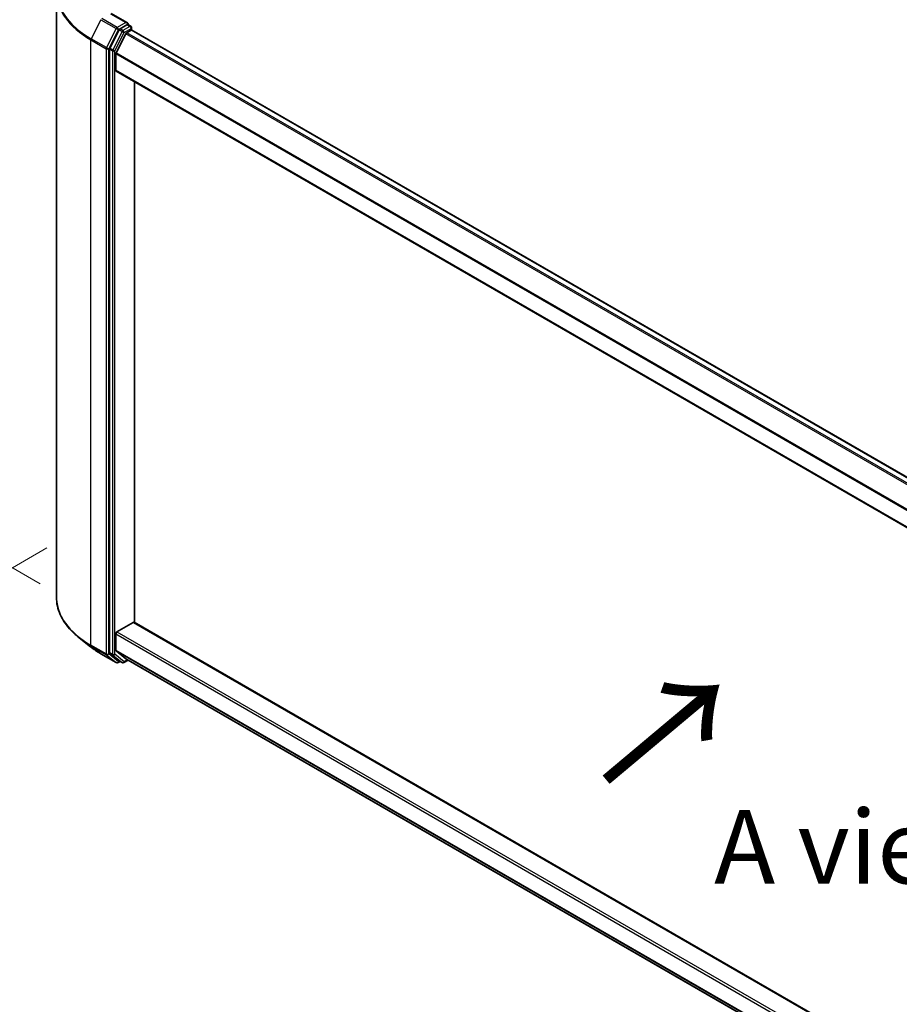
# Model space of a CAD drawing. Units: millimetres. Extents: x 0 to 9640, y 0 to 1546.
# Drawn here: x 76 to 151, y 421 to 505 of the extents above; entities that cross this region are included whole.
import ezdxf

# ---------------------------------------------------------------- set-up
doc = ezdxf.new("R2010")
doc.units = ezdxf.units.MM
doc.header["$LTSCALE"] = 2.5
doc.layers.get('Defpoints').update_dxf_attribs({"lineweight": 25})
for name, color, linetype, lineweight in [('Dimension (ISO)', 7, 'Continuous', 18), ('Symbol (ISO)', 7, 'Continuous', 18), ('Visible (ISO)', 7, 'Continuous', 35), ('Visible Narrow (ISO)', 7, 'Continuous', 25)]:
    doc.layers.add(name, color=color, linetype=linetype, lineweight=lineweight)
doc.styles.add('Note Text (TK)', font='MS PGothic.ttf')
doc.dimstyles.new('Default - Method 1b (TK)', dxfattribs={"dimscale": 2.5, "dimtxt": 2.5, "dimasz": 2.5, "dimexe": 1, "dimexo": 1.5, "dimgap": 1, "dimtad": 1, "dimrnd": 1e-08, "dimdsep": 46, "dimtxsty": 'Note Text (TK)', "dimcen": 0.09, "dimdle": 5, "dimclrd": 100, "dimclre": 100, "dimclrt": 7, "dimadec": 1, "dimazin": 1, "dimtfac": 1, "dimtmove": 0, "dimatfit": 3, "dimfxl": 1, "dimtolj": 1, "dimlwd": -1, "dimlwe": -1, "dimarcsym": 0})

# ---------------------------------------------------------------- blocks, each defined once
blk = doc.blocks.new('*D21')
at = {"layer": 'Defpoints', "color": 0}
for p in [(47.913, 528.293), (80.566, 509.441), (81.5, 454.808)]:
    blk.add_point(p, dxfattribs=at)
at = {"layer": 'Dimension (ISO)', "color": 100}
for p, q in [((76.816, 511.606), (45.413, 529.736)), ((47.913, 480.45), (47.913, 522.043)), ((77.75, 456.973), (45.413, 475.644))]:
    blk.add_line(p, q, dxfattribs=at)
for points in [[(46.871, 522.043), (48.954, 522.043), (47.913, 528.293)], [(46.871, 480.45), (48.954, 480.45), (47.913, 474.2)]]:
    blk.add_solid(points, dxfattribs=at)
at = {"layer": 'Dimension (ISO)', "color": 7, "insert": (42.863, 493.588), "char_height": 6.25, "attachment_point": 4, "rotation": 90, "style": 'Note Text (TK)'}
blk.add_mtext('\\A1;{\\Q30.000;\\W0.816;\\H0.816x;132.5}', dxfattribs=at)
blk = doc.blocks.new('*D22')
at = {"layer": 'Defpoints', "color": 0}
for p in [(82.067, 462.197), (36.106, 435.661), (234.095, 374.424)]:
    blk.add_point(p, dxfattribs=at)
at = {"layer": 'Dimension (ISO)', "color": 100}
for p, q in [((78.317, 460.032), (33.606, 434.218)), ((182.721, 351.013), (41.518, 432.536)), ((230.345, 372.259), (185.633, 346.444))]:
    blk.add_line(p, q, dxfattribs=at)
for points in [[(42.039, 433.438), (40.997, 431.634), (36.106, 435.661)], [(183.242, 351.915), (182.2, 350.11), (188.133, 347.888)]]:
    blk.add_solid(points, dxfattribs=at)
at = {"layer": 'Dimension (ISO)', "color": 7, "insert": (109.629, 399.043), "char_height": 6.25, "attachment_point": 4, "rotation": 330, "style": 'Note Text (TK)'}
blk.add_mtext('\\A1;{\\Q30.000;\\W0.816;\\H0.816x;430}', dxfattribs=at)

msp = doc.modelspace()

# ---------------------------------------------------------------- linework, layer by layer
at = {"layer": 'Visible (ISO)'}
for p, q in [((79.1385, 455.8319), (79.1385, 507.3866)), ((85.1873, 504.7415), (83.8041, 505.54)), ((84.4755, 504.1639), (83.683, 502.6084)), ((85.1434, 504.5936), (84.5569, 504.2551)), ((85.1223, 503.9079), (85.4969, 504.1241)), ((85.2137, 504.6037), (85.4658, 504.4582)), ((85.5408, 504.1385), (85.5408, 504.3283)), ((219.7235, 426.6791), (85.5719, 504.1316)), ((84.2133, 502.1924), (85.0408, 503.8168)), ((83.6584, 502.5158), (83.6584, 451.1089)), ((84.1888, 500.7153), (84.1888, 502.0998)), ((218.4244, 423.1635), (84.2198, 500.6466)), ((85.7798, 453.6746), (85.7798, 499.746)), ((84.2948, 452.889), (85.6737, 453.6851)), ((85.7487, 453.6925), (218.4244, 377.0921)), ((82.0326, 451.6148), (81.0871, 452.3632)), ((84.1888, 451.3207), (84.1888, 452.7053)), ((85.0408, 450.5877), (84.2133, 451.2565)), ((82.926, 451.0119), (84.2342, 450.2566)), ((83.683, 451.0447), (84.4755, 450.4041)), ((84.7294, 450.2568), (84.4819, 450.3997)), ((84.8794, 450.2568), (85.2461, 450.4685)), ((85.0473, 450.5832), (218.4244, 373.5779)), ((84.5569, 450.3564), (84.3842, 450.2566))]:
    msp.add_line(p, q, dxfattribs=at)
for centre, start, end in [((85.3908, 504.3283), 0, 60), ((84.3092, 450.3865), 240, 300), ((84.8044, 450.3867), 240, 300)]:
    msp.add_arc(centre, 0.15, start, end, dxfattribs=at)
for centre, major_axis, start_param, end_param in [((84.5569, 504.1326), (0.075, 0.1299), 0.7853982, 1.6614562), ((85.0373, 504.6549), (0.2121, 0), 0, 1.5707963), ((85.1434, 504.7161), (0.075, -0.1299), 0.1595481, 0.7853982), ((85.4969, 504.0017), (0.075, 0.1299), 0, 0.7853982), ((85.1223, 503.7854), (0.075, 0.1299), 0.7853982, 1.6614562), ((83.7645, 502.577), (0.075, 0.1299), 1.6614562, 2.3561945), ((84.2948, 502.161), (0.075, 0.1299), 1.6614562, 2.3561945), ((84.2948, 500.7765), (-0.075, -0.1299), 5.4977871, 6.2831853), ((84.2948, 452.7665), (0.075, 0.1299), 0.7853982, 2.3561945), ((85.6737, 453.5626), (0.075, 0.1299), 0, 0.7853982), ((84.2948, 451.382), (-0.075, -0.1299), 5.4977871, 6.1925254), ((83.7645, 451.1701), (-0.075, -0.1299), 5.4977871, 6.1925254), ((84.5569, 450.5296), (-0.075, -0.1299), 6.1925254, 6.2831853), ((85.1223, 450.7131), (-0.075, -0.1299), 6.1925254, 6.2831853)]:
    msp.add_ellipse(centre, major_axis=major_axis, ratio=0.5773503, start_param=start_param, end_param=end_param, dxfattribs=at)
for points, knots in [([(85.1434, 504.5936), (85.1568, 504.6014), (85.1712, 504.6064), (85.1965, 504.6094), (85.2073, 504.6075), (85.2137, 504.6037)], [0.185147228, 0.185147228, 0.185147228, 0.185147228, 0.196528423, 0.196528423, 0.207909617, 0.207909617, 0.207909617, 0.207909617]), ([(81.0871, 452.3632), (80.8383, 452.5603), (80.6104, 452.7668), (80.2003, 453.1959), (80.0182, 453.4185), (79.703, 453.8767), (79.5699, 454.1123), (79.3556, 454.5927), (79.2744, 454.8376), (79.1658, 455.3323), (79.1385, 455.5821), (79.1385, 455.8319)], [3.29685357, 3.29685357, 3.29685357, 3.29685357, 3.42288102, 3.42288102, 3.54890847, 3.54890847, 3.67493592, 3.67493592, 3.80096337, 3.80096337, 3.92699082, 3.92699082, 3.92699082, 3.92699082]), ([(82.0326, 451.6148), (82.0868, 451.5719), (82.1421, 451.5295), (82.2549, 451.4458), (82.3124, 451.4044), (82.4295, 451.3229), (82.4892, 451.2827), (82.6105, 451.2033), (82.6722, 451.1642), (82.7976, 451.0872), (82.8613, 451.0492), (82.926, 451.0119)], [2.98633174, 2.98633174, 2.98633174, 2.98633174, 3.01738392, 3.01738392, 3.0484361, 3.0484361, 3.07948829, 3.07948829, 3.11054047, 3.11054047, 3.14159265, 3.14159265, 3.14159265, 3.14159265])]:
    msp.add_open_spline(points, degree=3, knots=knots, dxfattribs=at)
at = {"layer": 'Visible Narrow (ISO)'}
for p, q in [((82.9195, 505.0211), (82.092, 503.3967)), ((82.9195, 505.0211), (84.2277, 504.2658)), ((84.3092, 504.3569), (83.001, 505.1122)), ((83.7291, 505.5326), (85.0373, 504.7773)), ((84.2277, 504.2658), (83.4002, 502.6415)), ((83.5877, 502.5489), (84.4152, 504.1732)), ((85.0373, 504.7773), (84.3092, 504.3569)), ((84.4152, 504.1732), (84.5569, 504.2551)), ((84.4755, 504.1639), (84.7229, 504.0211)), ((84.8044, 504.1122), (84.5569, 504.2551)), ((85.3908, 504.4507), (84.8044, 504.1122)), ((84.9105, 503.9285), (85.4969, 504.267)), ((85.1434, 504.5936), (85.3908, 504.4507)), ((85.4969, 504.267), (85.4969, 504.1241)), ((219.6795, 426.6538), (85.4969, 504.1241)), ((82.0674, 503.3041), (83.3756, 502.5489)), ((82.0674, 451.7494), (82.0674, 503.3041)), ((83.4002, 502.6415), (82.092, 503.3967)), ((84.7229, 504.0211), (83.9305, 502.4655)), ((84.1181, 502.3729), (84.9105, 503.9285)), ((219.2224, 426.347), (85.0408, 503.8168)), ((219.3049, 426.4375), (85.1223, 503.9079)), ((83.3756, 502.5489), (83.3756, 450.9941)), ((83.5877, 450.9941), (83.5877, 502.5489)), ((83.6584, 502.5158), (83.9059, 502.3729)), ((83.9305, 502.4655), (83.683, 502.6084)), ((83.9059, 502.3729), (83.9059, 450.966)), ((84.1181, 450.966), (84.1181, 502.3729)), ((218.4244, 424.5988), (84.1888, 502.0998)), ((218.4244, 424.7056), (84.2133, 502.1924)), ((218.4244, 423.2143), (84.1888, 500.7153)), ((84.2948, 452.889), (218.4244, 375.4492)), ((85.6737, 453.6851), (218.4244, 377.0414)), ((84.1888, 452.7053), (218.4244, 375.2043)), ((83.3756, 450.9941), (82.0674, 451.7494)), ((82.092, 451.6852), (83.4002, 450.9299)), ((82.9195, 451.0163), (82.092, 451.6852)), ((84.1888, 451.3207), (218.4244, 373.8198)), ((84.2133, 451.2565), (218.4244, 373.7697)), ((84.2277, 450.2611), (82.9195, 451.0163)), ((83.4002, 450.9299), (84.2277, 450.2611)), ((84.4152, 450.3253), (83.5877, 450.9941)), ((83.9059, 450.966), (83.6584, 451.1089)), ((83.683, 451.0447), (83.9305, 450.9018)), ((83.9305, 450.9018), (84.7229, 450.2612)), ((84.9105, 450.3255), (84.1181, 450.966)), ((84.513, 450.3817), (84.4152, 450.3253)), ((84.7229, 450.2612), (84.4755, 450.4041)), ((85.2021, 450.4938), (84.9105, 450.3255)), ((85.0408, 450.5877), (218.4244, 373.5786))]:
    msp.add_line(p, q, dxfattribs=at)
for centre, major_axis, ratio, start_param, end_param in [((89.1385, 507.465), (-9.9652, 0), 0.5773503, 5.6530481, 7.0685835), ((89.1385, 507.3866), (-10, 0), 0.5773503, 0, 0.7853982), ((84.3092, 504.2345), (-0.075, -0.1299), 0.5773503, 3.9269908, 4.8030489), ((84.3092, 504.2345), (-0.1337, 0.0681), 0.0739221, 0.9533753, 2.5241717), ((84.3092, 504.2345), (0.075, -0.1299), 0.5773503, 0.7853982, 2.3561945), ((84.8044, 503.9897), (-0.075, -0.1299), 0.5773503, 3.9269908, 4.8030489), ((84.8044, 503.9897), (0.075, -0.1299), 0.5773503, 0.7853982, 2.3561945), ((85.3908, 504.3283), (0.075, 0.1299), 0.5773503, 0, 0.7853982), ((85.3908, 504.3283), (0.075, -0.1299), 0.5773503, 0.7853982, 2.3561945), ((85.3908, 504.3283), (0.15, 0), 0.5773503, 5.4977871, 6.2831853), ((82.1735, 503.3654), (0.075, 0.1299), 0.5773503, 1.6614562, 2.3561945), ((84.8044, 503.9897), (-0.1337, 0.0681), 0.0739221, 0.9533753, 2.5241717), ((83.4817, 502.6101), (-0.075, -0.1299), 0.5773503, 4.8030489, 5.4977871), ((83.4817, 502.6101), (-0.15, 0), 0.5773503, 0.7853982, 2.3561945), ((83.4817, 502.6101), (0.1337, -0.0681), 0.0739221, 4.094968, 5.6657643), ((84.012, 502.4341), (-0.075, -0.1299), 0.5773503, 4.8030489, 5.4977871), ((84.012, 502.4341), (-0.15, 0), 0.5773503, 0.7853982, 2.3561945), ((84.012, 502.4341), (0.1337, -0.0681), 0.0739221, 4.094968, 5.6657643), ((89.1385, 455.8319), (-10, 0), 0.5773503, 0, 0.7853982), ((89.1385, 455.7535), (9.9652, 0), 0.5773503, 3.7717299, 3.9269908), ((89.1385, 454.6069), (-8.795, 0), 0.5773503, 0.6301372, 0.7853982), ((82.1735, 451.8106), (-0.075, -0.1299), 0.5773503, 5.4977871, 6.1925254), ((83.001, 451.1418), (-0.075, -0.1299), 0.5773503, 6.1925254, 6.2831853), ((83.4817, 451.0554), (0.15, 0), 0.5773503, 3.9269908, 5.4977871), ((83.4817, 451.0554), (-0.075, -0.1299), 0.5773503, 5.4977871, 6.1925254), ((83.4817, 451.0554), (-0.0943, -0.1167), 0.8131434, 0.127344, 1.6981404), ((84.012, 451.0272), (0.15, 0), 0.5773503, 3.9269908, 5.4977871), ((84.012, 451.0272), (-0.075, -0.1299), 0.5773503, 5.4977871, 6.1925254), ((84.012, 451.0272), (-0.0943, -0.1167), 0.8131434, 0.127344, 1.6981404), ((84.3092, 450.3865), (-0.0943, -0.1167), 0.8131434, 0.127344, 1.6981404), ((84.3092, 450.3865), (-0.075, -0.1299), 0.5773503, 6.1925254, 6.2831853), ((84.3092, 450.3865), (0.075, -0.1299), 0.5773503, 0, 0.7853982), ((84.8044, 450.3867), (-0.0943, -0.1167), 0.8131434, 0.127344, 1.6981404), ((84.8044, 450.3867), (-0.075, -0.1299), 0.5773503, 6.1925254, 6.2831853), ((84.8044, 450.3867), (0.075, -0.1299), 0.5773503, 0, 0.7853982)]:
    msp.add_ellipse(centre, major_axis=major_axis, ratio=ratio, start_param=start_param, end_param=end_param, dxfattribs=at)

# ---------------------------------------------------------------- texts
at = {"layer": 'Symbol (ISO)', "color": 7, "insert": (125.6433, 439.7946), "char_height": 10, "attachment_point": 4, "rotation": 40, "line_spacing_factor": 1.5, "style": 'Note Text (TK)'}
msp.add_mtext('\\fＭＳ Ｐゴシック|b0|i0;{\\H10.0000;→}', dxfattribs=at)
at = {"layer": 'Symbol (ISO)', "color": 7, "insert": (147.8641, 434.5689), "char_height": 6.25, "attachment_point": 5, "line_spacing_factor": 1.5, "style": 'Note Text (TK)'}
msp.add_mtext('\\fＭＳ Ｐゴシック|b0|i0;A view', dxfattribs=at)

# ---------------------------------------------------------------- dimensions: what is measured, and where the dimension line sits
at = {"layer": 'Dimension (ISO)', "color": 100}
for base, p1, p2, angle, override, picture, middle in [((47.9128, 528.293), (81.5003, 454.8083), (80.5659, 509.4407), 270, {"dimgap": 1, "dimdec": 2, "dimlfac": 2.425302, "dimtol": 0, "dimlim": 0, "dimtp": 0, "dimtm": 0, "dimtdec": 2, "dimtofl": 0, "dimatfit": 1}, '*D21', (47.9128, 501.2466)), ((36.1055, 435.661), (234.0954, 374.4237), (82.0674, 462.1971), 330, {"dimgap": 1, "dimdec": 2, "dimlfac": 2.44949, "dimtol": 0, "dimlim": 0, "dimtp": 0, "dimtm": 0, "dimtdec": 2, "dimtofl": 0, "dimatfit": 1}, '*D22', (112.1195, 391.7743))]:
    dim = msp.add_linear_dim(base=base, p1=p1, p2=p2, angle=angle, text='{\\Q30.000;\\W0.816;\\H0.816x;<>}', dimstyle='Default - Method 1b (TK)', override=override, dxfattribs=at)
    dim.commit()
    dim.dimension.update_dxf_attribs({"geometry": picture, "text_midpoint": middle, "dimtype": 160})

doc.saveas('drawing.dxf')
